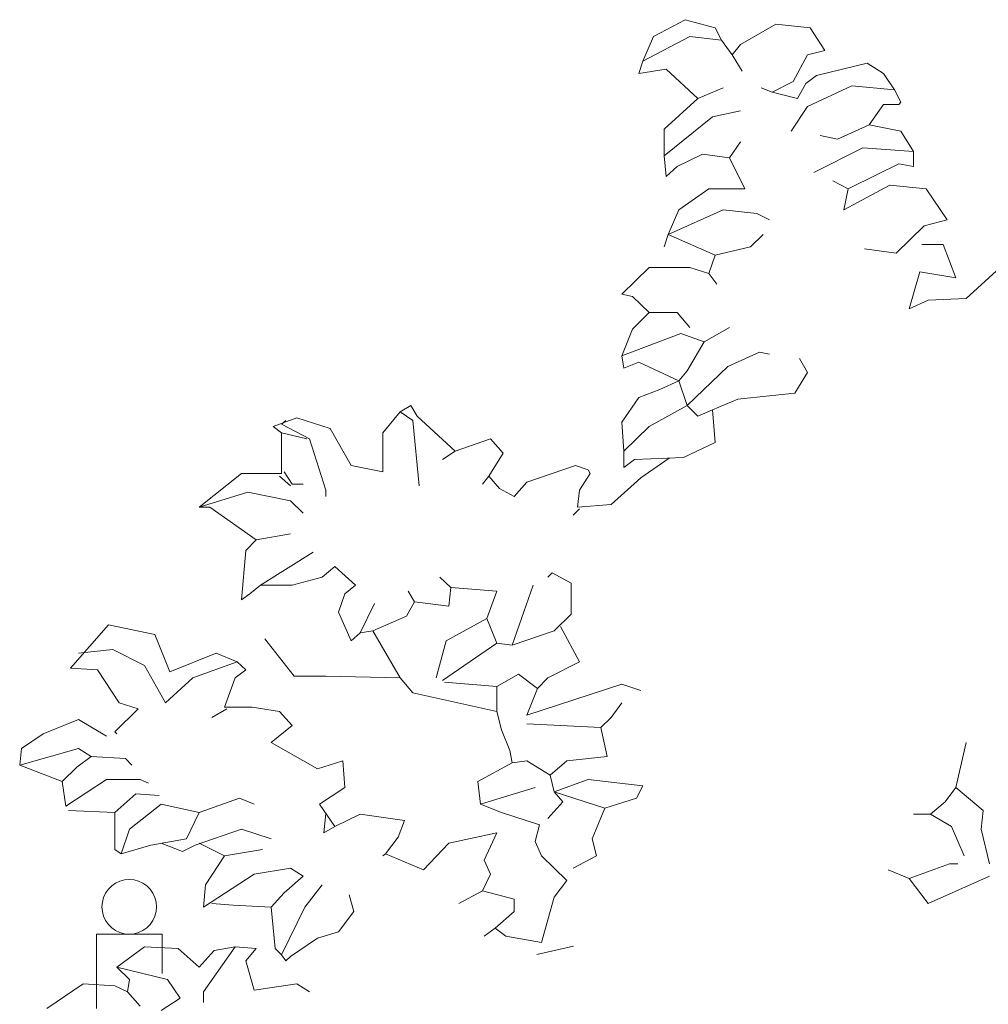
# Model space of a CAD drawing. Units: millimetres. Extents: x 49773 to 78814, y -2686 to 8465.
# Drawn here: x 73997 to 74882, y 1976 to 2875 of the extents above; entities that cross this region are included whole.
import ezdxf

# ---------------------------------------------------------------- set-up
doc = ezdxf.new("R2010")
doc.units = ezdxf.units.MM
doc.header["$MEASUREMENT"] = 0
doc.layers.add('D01 金物', color=7, linetype='Continuous')
doc.layers.add('D03 樹木', color=7, linetype='Continuous')
doc.layers.add('D01 金物_ペン_番号__8', color=250, linetype='Continuous', lineweight=9)
doc.layers.add('D03 樹木_ペン_番号__5', color=84, linetype='Continuous', lineweight=9, true_color=0x339900)

# ---------------------------------------------------------------- blocks, each defined once
blk = doc.blocks.new('断面要素_18')
at = {"layer": 'D01 金物_ペン_番号__8', "color": 250, "linetype": 'Continuous', "lineweight": 9}
for p, q in [((74088.68, 2088.49), (74084.73, 2086.65)), ((74092.89, 2089.62), (74088.68, 2088.49)), ((74097.23, 2090), (74092.89, 2089.62)), ((74097.23, 2090), (74101.57, 2089.62)), ((74101.57, 2089.62), (74105.78, 2088.49)), ((74105.78, 2088.49), (74109.73, 2086.65)), ((74078.08, 2081.07), (74075.58, 2077.5)), ((74081.16, 2084.15), (74078.08, 2081.07)), ((74084.73, 2086.65), (74081.16, 2084.15)), ((74109.73, 2086.65), (74113.3, 2084.15)), ((74113.3, 2084.15), (74116.38, 2081.07)), ((74116.38, 2081.07), (74118.88, 2077.5)), ((74072.61, 2069.34), (74072.23, 2065)), ((74073.74, 2073.55), (74072.61, 2069.34)), ((74075.58, 2077.5), (74073.74, 2073.55)), ((74118.88, 2077.5), (74120.72, 2073.55)), ((74120.72, 2073.55), (74121.85, 2069.34)), ((74121.85, 2069.34), (74122.23, 2065)), ((74072.23, 2065), (74072.61, 2060.66)), ((74072.61, 2060.66), (74073.74, 2056.45)), ((74121.85, 2060.66), (74120.72, 2056.45)), ((74122.23, 2065), (74121.85, 2060.66)), ((74073.74, 2056.45), (74075.58, 2052.5)), ((74075.58, 2052.5), (74078.08, 2048.93)), ((74118.88, 2052.5), (74116.38, 2048.93)), ((74120.72, 2056.45), (74118.88, 2052.5)), ((74078.08, 2048.93), (74081.16, 2045.85)), ((74081.16, 2045.85), (74084.73, 2043.35)), ((74084.73, 2043.35), (74088.68, 2041.51)), ((74109.73, 2043.35), (74105.78, 2041.51)), ((74113.3, 2045.85), (74109.73, 2043.35)), ((74116.38, 2048.93), (74113.3, 2045.85)), ((74067.23, 2040), (74127.23, 2040)), ((74067.23, 1972.12), (74067.23, 2040)), ((74088.68, 2041.51), (74092.89, 2040.38)), ((74092.89, 2040.38), (74097.23, 2040)), ((74101.57, 2040.38), (74097.23, 2040)), ((74105.78, 2041.51), (74101.57, 2040.38)), ((74127.23, 2003.94), (74127.23, 2040)), ((74503.24, 2028.98), (74469.85, 2021.31))]:
    blk.add_line(p, q, dxfattribs=at)
blk = doc.blocks.new('断面要素_28')
at = {"layer": 'D03 樹木_ペン_番号__5', "color": 84, "linetype": 'Continuous', "lineweight": 9, "true_color": 0x339900}
for p, q in [((74576.39, 2860.09), (74605.35, 2875.37)), ((74605.35, 2875.37), (74632.58, 2868.01)), ((74655.76, 2852.74), (74688.2, 2871.41)), ((74688.2, 2871.41), (74719.48, 2868.01)), ((74632.58, 2868.01), (74638.38, 2856.7)), ((74719.48, 2868.01), (74732.81, 2847.08)), ((74566.54, 2837.47), (74576.39, 2860.09)), ((74609.41, 2860.09), (74566.54, 2837.47)), ((74638.38, 2856.7), (74609.41, 2860.09)), ((74638.38, 2856.7), (74648.22, 2843.12)), ((74648.22, 2843.12), (74655.76, 2852.74)), ((74648.22, 2843.12), (74657.49, 2828.41)), ((74717.17, 2843.12), (74703.84, 2818.8)), ((74732.81, 2847.08), (74717.17, 2843.12)), ((74563.06, 2826.15), (74566.54, 2837.47)), ((74771.62, 2835.77), (74725.28, 2824.45)), ((74786.69, 2826.15), (74771.62, 2835.77)), ((74587.97, 2830.11), (74563.06, 2826.15)), ((74616.94, 2803.52), (74587.97, 2830.11)), ((74725.28, 2824.45), (74715.43, 2817.1)), ((74796.53, 2811.44), (74786.69, 2826.15)), ((74703.84, 2818.8), (74684.72, 2809.18)), ((74715.43, 2817.1), (74707.9, 2803.52)), ((74616.94, 2803.52), (74640.11, 2813.14)), ((74684.72, 2809.18), (74674.87, 2813.14)), ((74707.9, 2803.52), (74684.72, 2809.18)), ((74757.72, 2814.84), (74717.17, 2796.17)), ((74757.72, 2814.84), (74796.53, 2811.44)), ((74796.53, 2811.44), (74802.33, 2800.13)), ((74586.23, 2775.24), (74616.94, 2803.52)), ((74786.69, 2797.87), (74773.36, 2779.2)), ((74800.59, 2797.87), (74786.69, 2797.87)), ((74802.33, 2800.13), (74800.59, 2797.87)), ((74630.26, 2786.55), (74655.76, 2792.21)), ((74717.17, 2796.17), (74702.1, 2773.54)), ((74586.23, 2750.92), (74630.26, 2786.55)), ((74586.23, 2750.92), (74586.23, 2775.24)), ((74773.36, 2779.2), (74744.39, 2766.19)), ((74773.36, 2779.2), (74802.33, 2773.54)), ((74802.33, 2773.54), (74813.91, 2754.88)), ((74645.91, 2749.22), (74655.76, 2763.93)), ((74744.39, 2766.19), (74728.75, 2769.58)), ((74621, 2752.61), (74597.82, 2741.3)), ((74645.91, 2749.22), (74621, 2752.61)), ((74767.57, 2758.27), (74722.96, 2735.64)), ((74813.91, 2754.88), (74767.57, 2758.27)), ((74813.91, 2754.88), (74813.91, 2741.3)), ((74587.97, 2732.25), (74586.23, 2750.92)), ((74659.81, 2720.93), (74645.91, 2749.22)), ((74800.59, 2743.56), (74780.89, 2733.95)), ((74813.91, 2741.3), (74800.59, 2743.56)), ((74597.82, 2741.3), (74587.97, 2732.25)), ((74754.24, 2720.93), (74740.34, 2728.29)), ((74780.89, 2733.95), (74754.24, 2720.93)), ((74599.56, 2701.7), (74626.79, 2720.93)), ((74626.79, 2720.93), (74659.81, 2720.93)), ((74750.19, 2701.7), (74792.48, 2724.33)), ((74754.24, 2720.93), (74750.19, 2701.7)), ((74792.48, 2724.33), (74825.5, 2720.93)), ((74825.5, 2720.93), (74844.62, 2692.65)), ((74589.71, 2679.07), (74599.56, 2701.7)), ((74589.71, 2679.07), (74640.11, 2701.7)), ((74640.11, 2701.7), (74670.82, 2698.31)), ((74670.82, 2698.31), (74682.4, 2692.65)), ((74844.62, 2692.65), (74823.76, 2686.99)), ((74823.76, 2686.99), (74798.27, 2662.1)), ((74589.71, 2679.07), (74586.23, 2667.76)), ((74632.58, 2660.41), (74589.71, 2679.07)), ((74665.02, 2667.76), (74676.61, 2679.07)), ((74632.58, 2660.41), (74665.02, 2667.76)), ((74798.27, 2662.1), (74769.3, 2666.06)), ((74841.14, 2670.02), (74821.45, 2670.02)), ((74852.73, 2639.48), (74841.14, 2670.02)), ((74626.79, 2643.44), (74632.58, 2660.41)), ((74547.42, 2624.77), (74572.33, 2649.09)), ((74572.33, 2649.09), (74609.41, 2649.09)), ((74609.41, 2649.09), (74626.79, 2643.44)), ((74809.86, 2611.19), (74819.71, 2645.13)), ((74819.71, 2645.13), (74852.73, 2639.48)), ((74893.28, 2649.09), (74862, 2620.81)), ((74626.79, 2643.44), (74634.32, 2633.82)), ((74557.27, 2622.51), (74547.42, 2624.77)), ((74572.33, 2607.8), (74557.27, 2622.51)), ((74827.24, 2619.11), (74809.86, 2611.19)), ((74862, 2620.81), (74827.24, 2619.11)), ((74557.27, 2592.52), (74572.33, 2607.8)), ((74572.33, 2607.8), (74597.82, 2607.8)), ((74597.82, 2607.8), (74609.41, 2594.22)), ((74547.42, 2568.2), (74557.27, 2592.52)), ((74622.73, 2581.21), (74645.91, 2594.22)), ((74547.42, 2568.2), (74601.3, 2588.57)), ((74601.3, 2588.57), (74622.73, 2581.21)), ((74622.73, 2581.21), (74607.09, 2554.62)), ((74549.16, 2556.89), (74547.42, 2568.2)), ((74644.17, 2558.58), (74673.14, 2571.59)), ((74673.14, 2571.59), (74682.4, 2569.9)), ((74717.17, 2552.93), (74709.63, 2565.94)), ((74563.06, 2562.54), (74549.16, 2556.89)), ((74599.56, 2545.57), (74563.06, 2562.54)), ((74607.09, 2554.62), (74599.56, 2545.57)), ((74607.09, 2522.95), (74644.17, 2558.58)), ((74582.18, 2537.65), (74599.56, 2545.57)), ((74599.56, 2545.57), (74607.09, 2522.95)), ((74705.58, 2534.26), (74717.17, 2552.93)), ((74563.06, 2530.3), (74582.18, 2537.65)), ((74547.42, 2507.67), (74563.06, 2530.3)), ((74630.26, 2518.99), (74653.44, 2528.6)), ((74653.44, 2528.6), (74705.58, 2534.26)), ((74344.65, 2517.29), (74354.5, 2522.95)), ((74354.5, 2522.95), (74360.29, 2513.33)), ((74607.09, 2522.95), (74572.33, 2503.71)), ((74607.09, 2522.95), (74616.94, 2513.33)), ((74616.94, 2513.33), (74630.26, 2518.99)), ((74630.26, 2518.99), (74632.58, 2489)), ((74228.78, 2503.71), (74250.22, 2511.63)), ((74250.22, 2511.63), (74280.92, 2502.02)), ((74329.01, 2498.06), (74344.65, 2517.29)), ((74356.24, 2509.37), (74344.65, 2517.29)), ((74360.29, 2513.33), (74395.05, 2481.08)), ((74236.31, 2498.06), (74228.78, 2503.71)), ((74240.37, 2509.37), (74236.31, 2505.98)), ((74236.31, 2505.98), (74261.81, 2492.4)), ((74280.92, 2502.02), (74300.04, 2468.07)), ((74356.24, 2509.37), (74362.03, 2449.41)), ((74549.16, 2481.08), (74547.42, 2507.67)), ((74572.33, 2503.71), (74549.16, 2481.08)), ((74236.31, 2460.72), (74236.31, 2498.06)), ((74259.49, 2492.4), (74236.31, 2498.06)), ((74261.81, 2492.4), (74276.87, 2445.45)), ((74329.01, 2462.42), (74329.01, 2498.06)), ((74395.05, 2481.08), (74427.5, 2492.4)), ((74427.5, 2492.4), (74439.08, 2479.39)), ((74632.58, 2489), (74603.62, 2475.43)), ((74395.05, 2481.08), (74383.47, 2473.73)), ((74439.08, 2479.39), (74425.76, 2458.46)), ((74549.16, 2466.38), (74549.16, 2481.08)), ((74559.01, 2473.73), (74549.16, 2466.38)), ((74603.62, 2475.43), (74559.01, 2473.73)), ((74564.8, 2456.76), (74590.61, 2474.93)), ((74300.04, 2468.07), (74329.01, 2462.42)), ((74460.52, 2452.8), (74505.13, 2468.07)), ((74505.13, 2468.07), (74516.71, 2464.11)), ((74161, 2430.17), (74199.82, 2460.72)), ((74199.82, 2460.72), (74236.31, 2460.72)), ((74244.43, 2449.41), (74234.58, 2458.46)), ((74238.63, 2462.42), (74246.16, 2451.1)), ((74425.76, 2458.46), (74419.97, 2451.1)), ((74425.76, 2458.46), (74435.61, 2447.14)), ((74518.45, 2460.72), (74508.6, 2445.45)), ((74516.71, 2464.11), (74518.45, 2460.72)), ((74537.57, 2432.44), (74564.8, 2456.76)), ((74246.16, 2451.1), (74256.01, 2451.1)), ((74435.61, 2447.14), (74448.93, 2439.79)), ((74448.93, 2439.79), (74460.52, 2452.8)), ((74161, 2430.17), (74205.61, 2443.75)), ((74205.61, 2443.75), (74244.43, 2435.83)), ((74276.87, 2445.45), (74276.87, 2439.79)), ((74508.6, 2445.45), (74506.87, 2430.17)), ((74170.85, 2430.17), (74161, 2430.17)), ((74213.14, 2400.19), (74170.85, 2430.17)), ((74244.43, 2435.83), (74256.01, 2424.52)), ((74508.6, 2428.48), (74502.81, 2422.82)), ((74506.87, 2430.17), (74537.57, 2432.44)), ((74213.14, 2400.19), (74244.43, 2405.85)), ((74203.87, 2390.58), (74213.14, 2400.19)), ((74199.82, 2345.32), (74203.87, 2390.58)), ((74217.2, 2358.9), (74265.28, 2388.88)), ((74284.98, 2375.87), (74273.39, 2366.25)), ((74304.1, 2358.9), (74284.98, 2375.87)), ((74273.39, 2366.25), (74246.16, 2358.9)), ((74391, 2356.64), (74381.15, 2366.25)), ((74483.69, 2370.21), (74479.64, 2366.25)), ((74501.07, 2360.59), (74483.69, 2370.21)), ((74217.2, 2358.9), (74207.35, 2350.98)), ((74246.16, 2358.9), (74217.2, 2358.9)), ((74294.25, 2350.98), (74304.1, 2358.9)), ((74389.26, 2339.66), (74391, 2356.64)), ((74391, 2356.64), (74433.29, 2353.24)), ((74447.19, 2304.03), (74466.31, 2358.9)), ((74501.07, 2332.31), (74501.07, 2360.59)), ((74207.35, 2350.98), (74199.82, 2345.32)), ((74288.46, 2334.01), (74294.25, 2350.98)), ((74357.98, 2343.62), (74352.18, 2353.24)), ((74433.29, 2353.24), (74424.02, 2328.35)), ((74308.15, 2315.34), (74321.48, 2341.93)), ((74350.44, 2330.61), (74357.98, 2343.62)), ((74357.98, 2343.62), (74389.26, 2339.66)), ((74300.04, 2307.99), (74288.46, 2334.01)), ((74319.74, 2317.04), (74350.44, 2330.61)), ((74485.43, 2317.04), (74501.07, 2332.31)), ((74043.4, 2283.1), (74078.16, 2322.69)), ((74078.16, 2322.69), (74120.45, 2313.64)), ((74386.94, 2307.99), (74424.02, 2328.35)), ((74424.02, 2328.35), (74433.29, 2305.72)), ((74491.22, 2321), (74508.6, 2288.75)), ((74120.45, 2313.64), (74134.35, 2279.7)), ((74308.15, 2315.34), (74300.04, 2307.99)), ((74319.74, 2317.04), (74308.15, 2315.34)), ((74344.65, 2274.05), (74319.74, 2317.04)), ((74447.19, 2304.03), (74485.43, 2317.04)), ((74247.9, 2275.74), (74221.25, 2309.68)), ((74377.67, 2274.05), (74386.94, 2307.99)), ((74383.47, 2271.78), (74433.29, 2305.72)), ((74433.29, 2305.72), (74447.19, 2304.03)), ((74082.21, 2300.07), (74050.93, 2296.67)), ((74111.18, 2285.36), (74082.21, 2300.07)), ((74134.35, 2279.7), (74176.64, 2296.67)), ((74176.64, 2296.67), (74195.76, 2288.75)), ((74130.3, 2251.42), (74111.18, 2285.36)), ((74195.76, 2288.75), (74155.21, 2274.05)), ((74195.76, 2288.75), (74203.87, 2281.4)), ((74508.6, 2288.75), (74479.64, 2274.05)), ((74068.31, 2281.4), (74043.4, 2283.1)), ((74088.01, 2251.42), (74068.31, 2281.4)), ((74203.87, 2281.4), (74194.02, 2274.05)), ((74276.87, 2275.74), (74247.9, 2275.74)), ((74344.65, 2274.05), (74276.87, 2275.74)), ((74433.29, 2266.13), (74452.99, 2277.44)), ((74452.99, 2277.44), (74470.37, 2264.43)), ((74155.21, 2274.05), (74130.3, 2251.42)), ((74194.02, 2274.05), (74184.18, 2247.46)), ((74356.24, 2260.47), (74344.65, 2274.05)), ((74385.21, 2270.09), (74433.29, 2266.13)), ((74460.52, 2240.1), (74547.42, 2268.39)), ((74479.64, 2274.05), (74470.37, 2264.43)), ((74547.42, 2268.39), (74564.8, 2262.73)), ((74433.29, 2243.5), (74356.24, 2260.47)), ((74433.29, 2266.13), (74433.29, 2243.5)), ((74470.37, 2264.43), (74460.52, 2240.1)), ((74088.01, 2251.42), (74105.39, 2245.76)), ((74537.57, 2237.84), (74547.42, 2251.42)), ((74105.39, 2245.76), (74083.95, 2224.83)), ((74186.49, 2245.76), (74172.59, 2237.84)), ((74184.18, 2247.46), (74209.67, 2247.46)), ((74209.67, 2247.46), (74234.58, 2243.5)), ((74234.58, 2243.5), (74246.16, 2230.49)), ((74437.35, 2226.53), (74433.29, 2243.5)), ((74018.48, 2223.13), (74050.93, 2236.14)), ((74050.93, 2236.14), (74076.42, 2220.87)), ((74460.52, 2232.18), (74528.3, 2228.79)), ((74528.3, 2228.79), (74537.57, 2237.84)), ((73998.79, 2209.56), (74018.48, 2223.13)), ((74085.69, 2223.13), (74083.95, 2224.83)), ((74246.16, 2230.49), (74227.05, 2215.21)), ((74444.88, 2207.86), (74437.35, 2226.53)), ((74528.3, 2228.79), (74534.09, 2202.2)), ((74227.05, 2215.21), (74269.34, 2190.89)), ((74852.73, 2173.92), (74862, 2215.21)), ((73997.05, 2194.28), (73998.79, 2209.56)), ((73997.05, 2194.28), (74050.93, 2209.56)), ((74050.93, 2209.56), (74062.51, 2202.2)), ((74447.19, 2196.55), (74444.88, 2207.86)), ((74062.51, 2202.2), (74049.19, 2192.59)), ((74062.51, 2202.2), (74093.8, 2200.51)), ((74093.8, 2200.51), (74099.59, 2194.28)), ((74269.34, 2190.89), (74292.51, 2198.24)), ((74292.51, 2198.24), (74294.25, 2173.92)), ((74415.91, 2179.58), (74447.19, 2196.55)), ((74460.52, 2198.24), (74447.19, 2196.55)), ((74481.95, 2185.23), (74460.52, 2198.24)), ((74497.02, 2198.24), (74481.95, 2185.23)), ((74534.09, 2202.2), (74497.02, 2198.24)), ((74035.86, 2179.58), (73997.05, 2194.28)), ((74049.19, 2192.59), (74035.86, 2179.58)), ((74035.86, 2179.58), (74039.34, 2156.95)), ((74039.34, 2156.95), (74076.42, 2181.27)), ((74076.42, 2181.27), (74107.12, 2181.27)), ((74107.12, 2181.27), (74114.65, 2177.88)), ((74418.23, 2158.65), (74415.91, 2179.58)), ((74481.95, 2185.23), (74485.43, 2169.96)), ((74485.43, 2169.96), (74516.71, 2181.27)), ((74516.71, 2181.27), (74566.54, 2175.62)), ((74083.95, 2151.29), (74103.07, 2168.26)), ((74103.07, 2168.26), (74124.5, 2166.57)), ((74294.25, 2173.92), (74271.08, 2158.65)), ((74468.05, 2173.92), (74418.23, 2158.65)), ((74493.54, 2160.91), (74485.43, 2169.96)), ((74485.43, 2169.96), (74531.78, 2155.25)), ((74566.54, 2175.62), (74560.74, 2164.3)), ((74852.73, 2173.92), (74842.88, 2160.91)), ((74877.64, 2152.99), (74852.73, 2173.92)), ((74097.27, 2136.02), (74126.24, 2158.65)), ((74126.24, 2158.65), (74161, 2151.29)), ((74161, 2151.29), (74198.08, 2164.3)), ((74198.08, 2164.3), (74211.4, 2158.65)), ((74271.08, 2158.65), (74284.98, 2138.28)), ((74437.35, 2151.29), (74418.23, 2158.65)), ((74493.54, 2160.91), (74479.64, 2145.64)), ((74560.74, 2164.3), (74531.78, 2155.25)), ((74842.88, 2160.91), (74829.56, 2149.59)), ((74041.66, 2152.99), (74083.95, 2151.29)), ((74083.95, 2151.29), (74083.95, 2117.35)), ((74149.41, 2126.97), (74161, 2151.29)), ((74275.13, 2132.62), (74276.81, 2150.25)), ((74472.11, 2139.98), (74437.35, 2151.29)), ((74531.78, 2155.25), (74520.19, 2126.97)), ((74875.9, 2136.02), (74877.64, 2152.99)), ((74284.98, 2138.28), (74308.15, 2149.59)), ((74308.15, 2149.59), (74348.71, 2143.94)), ((74348.71, 2143.94), (74342.91, 2128.67)), ((74829.56, 2149.59), (74813.91, 2149.59)), ((74829.56, 2149.59), (74848.67, 2138.28)), ((74089.74, 2113.39), (74097.27, 2136.02)), ((74157.52, 2121.31), (74199.82, 2136.02)), ((74199.82, 2136.02), (74227.05, 2126.97)), ((74284.98, 2138.28), (74275.13, 2132.62)), ((74389.26, 2123.01), (74433.29, 2132.62)), ((74433.29, 2132.62), (74421.7, 2107.73)), ((74468.05, 2124.7), (74472.11, 2139.98)), ((74848.67, 2138.28), (74860.26, 2111.69)), ((74883.43, 2104.34), (74875.9, 2136.02)), ((74116.97, 2121.31), (74149.41, 2126.97)), ((74145.94, 2115.65), (74126.24, 2123.01)), ((74161, 2123.01), (74184.18, 2111.69)), ((74342.91, 2128.67), (74331.33, 2113.39)), ((74366.09, 2098.68), (74389.26, 2123.01)), ((74473.84, 2111.69), (74468.05, 2124.7)), ((74520.19, 2126.97), (74524.25, 2111.69)), ((74083.95, 2117.35), (74089.74, 2113.39)), ((74089.74, 2113.39), (74116.97, 2121.31)), ((74157.52, 2121.31), (74145.94, 2115.65)), ((74184.18, 2111.69), (74218.93, 2117.35)), ((74184.18, 2111.69), (74166.8, 2085.11)), ((74329.01, 2111.69), (74331.33, 2113.39)), ((74331.33, 2113.39), (74366.09, 2098.68)), ((74421.7, 2107.73), (74427.5, 2094.72)), ((74497.02, 2089.07), (74473.84, 2111.69)), ((74524.25, 2111.69), (74502.81, 2100.38)), ((74211.4, 2094.72), (74244.43, 2100.38)), ((74244.43, 2100.38), (74256.01, 2093.03)), ((74809.86, 2090.76), (74790.74, 2098.68)), ((74846.94, 2104.34), (74809.86, 2090.76)), ((74846.94, 2104.34), (74854.47, 2104.34)), ((74165.06, 2064.74), (74211.4, 2094.72)), ((74256.01, 2093.03), (74238.63, 2077.75)), ((74427.5, 2094.72), (74419.97, 2079.45)), ((74485.43, 2073.79), (74497.02, 2089.07)), ((74809.86, 2090.76), (74827.24, 2068.14)), ((74827.24, 2068.14), (74883.43, 2093.03)), ((74166.8, 2085.11), (74165.06, 2064.74)), ((74238.63, 2077.75), (74227.05, 2064.74)), ((74257.75, 2064.74), (74273.39, 2085.11)), ((74419.97, 2079.45), (74398.53, 2068.14)), ((74419.97, 2079.45), (74448.93, 2072.1)), ((74302.36, 2060.78), (74298.3, 2076.06)), ((74448.93, 2072.1), (74448.93, 2060.78)), ((74473.84, 2032.5), (74485.43, 2073.79)), ((74192.29, 2066.44), (74172.59, 2068.14)), ((74227.05, 2064.74), (74192.29, 2066.44)), ((74227.05, 2064.74), (74230.52, 2026.84)), ((74236.31, 2021.18), (74257.75, 2064.74)), ((74288.46, 2042.12), (74302.36, 2060.78)), ((74448.93, 2060.78), (74431.55, 2045.51)), ((74269.34, 2036.46), (74288.46, 2042.12)), ((74431.55, 2045.51), (74421.7, 2038.16)), ((74431.55, 2045.51), (74441.4, 2038.16)), ((74244.43, 2019.49), (74269.34, 2036.46)), ((74441.4, 2038.16), (74473.84, 2032.5)), ((74085.69, 2009.87), (74111.18, 2028.54)), ((74111.18, 2028.54), (74141.88, 2026.84)), ((74141.88, 2026.84), (74161, 2009.87)), ((74161, 2009.87), (74174.91, 2025.14)), ((74194.02, 2028.54), (74165.06, 1987.24)), ((74174.91, 2025.14), (74194.02, 2028.54)), ((74194.02, 2028.54), (74213.14, 2026.84)), ((74213.14, 2026.84), (74203.87, 2015.53)), ((74230.52, 2026.84), (74236.31, 2021.18)), ((74203.87, 2015.53), (74211.4, 1988.94)), ((74240.37, 2015.53), (74236.31, 2021.18)), ((74244.43, 2019.49), (74240.37, 2015.53)), ((74097.27, 1998.56), (74085.69, 2009.87)), ((74085.69, 2009.87), (74132.03, 1998.56)), ((74095.54, 1987.24), (74097.27, 1998.56)), ((74132.03, 1998.56), (74143.62, 1981.59)), ((74021.96, 1971.97), (74054.98, 1994.6)), ((74054.98, 1994.6), (74083.95, 1992.9)), ((74083.95, 1992.9), (74095.54, 1987.24)), ((74211.4, 1988.94), (74250.22, 1994.6)), ((74250.22, 1994.6), (74261.81, 1987.24)), ((74107.12, 1974.23), (74095.54, 1987.24)), ((74143.62, 1981.59), (74126.24, 1970.27)), ((74165.06, 1987.24), (74165.06, 1977.63))]:
    blk.add_line(p, q, dxfattribs=at)

msp = doc.modelspace()

# ---------------------------------------------------------------- block references
at = {"layer": 'D01 金物', "lineweight": 0}
msp.add_blockref('断面要素_18', (0, 0), dxfattribs=at)
at = {"layer": 'D03 樹木', "lineweight": 0}
msp.add_blockref('断面要素_28', (0, 0), dxfattribs=at)

doc.saveas('drawing.dxf')
